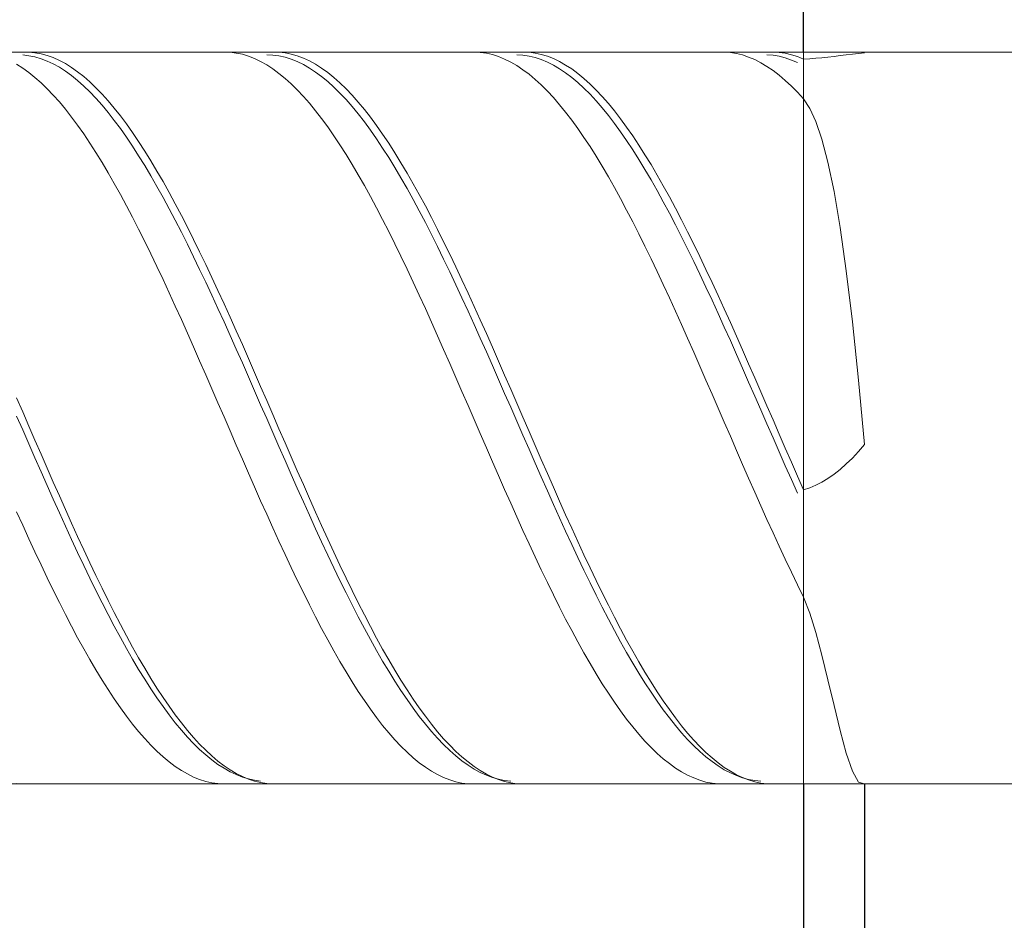
# Model space of a CAD drawing. Units: millimetres. Extents: x -125 to 134, y -103 to 103.
# Drawn here: x -58 to -42, y 4 to 19 of the extents above; entities that cross this region are included whole.
import ezdxf

# ---------------------------------------------------------------- set-up
doc = ezdxf.new("R2010")
doc.units = ezdxf.units.MM
doc.header["$MEASUREMENT"] = 0
doc.layers.get('0').update_dxf_attribs({"lineweight": 0})
doc.layers.add('Bemassung', color=7, linetype='Continuous', lineweight=0)
doc.layers.add('Geo', color=7, linetype='Continuous', lineweight=0)
doc.styles.get("Standard").update_dxf_attribs({"font": 'Arial'})
doc.dimstyles.new('BEM-ISBE', dxfattribs={"dimtxt": 2.5, "dimasz": 2.5, "dimexe": 1.25, "dimexo": 0.625, "dimtad": 1, "dimdec": 3, "dimzin": 0, "dimdsep": 46, "dimtxsty": 'Standard', "dimblk": 'VDDIM_DEFAULT', "dimcen": 0.09, "dimadec": 3, "dimazin": 0, "dimtol": 1, "dimtm": 1e-09, "dimtfac": 0.5, "dimtdec": 3, "dimtmove": 0, "dimatfit": 3, "dimfxl": 1, "dimtolj": 1, "dimtzin": 0, "dimarcsym": 0})

# ---------------------------------------------------------------- blocks, each defined once
blk = doc.blocks.new('VDDIM_DEFAULT')
at = {"linetype": 'Continuous'}
blk.add_hatch(color=0, dxfattribs=at).paths.add_polyline_path([(0, 0), (-1, -0.1665), (-1, 0.1665)], flags=0)
at = {"color": 0, "linetype": 'Continuous'}
blk.add_lwpolyline([(0, 0), (-1, -0.1665), (-1, 0.1665), (0, 0)], dxfattribs=at)
blk = doc.blocks.new('*D6')
at = {"layer": 'Bemassung', "color": 0, "lineweight": -2}
for p, q in [((8.161, 17.778), (8.161, 40.278)), ((-44.839, 18.278), (-44.839, 35.278)), ((-44.839, 33.278), (34.932, 33.278))]:
    blk.add_line(p, q, dxfattribs=at)
at = {"layer": 'Bemassung', "color": 0}
for p in [(-44.839, 18.278), (8.161, 17.778)]:
    blk.add_point(p, dxfattribs=at)
at = {"layer": 'Bemassung', "color": 0, "lineweight": -2, "xscale": 2.5, "yscale": 2.5, "zscale": 2.5, "rotation": 180}
blk.add_blockref('VDDIM_DEFAULT', (-44.839, 33.278), dxfattribs=at)
at = {"layer": 'Bemassung', "color": 0, "lineweight": -2, "xscale": 2.5, "yscale": 2.5, "zscale": 2.5}
blk.add_blockref('VDDIM_DEFAULT', (8.161, 33.278), dxfattribs=at)
at = {"layer": 'Bemassung', "color": 0, "insert": (-18.339, 33.945), "char_height": 2.5, "attachment_point": 8}
blk.add_mtext('53', dxfattribs=at)
blk = doc.blocks.new('*D8')
at = {"layer": 'Bemassung', "color": 0, "lineweight": -2}
for p, q in [((-69.839, -10.722), (-69.839, 40.278)), ((-44.839, 6.278), (-44.839, -5.722)), ((-43.02, -3.722), (-69.839, -3.722))]:
    blk.add_line(p, q, dxfattribs=at)
at = {"layer": 'Bemassung', "color": 0}
for p in [(-44.839, 6.278), (-69.839, -10.722)]:
    blk.add_point(p, dxfattribs=at)
at = {"layer": 'Bemassung', "color": 0, "lineweight": -2, "xscale": 2.5, "yscale": 2.5, "zscale": 2.5, "rotation": 180}
blk.add_blockref('VDDIM_DEFAULT', (-69.839, -3.722), dxfattribs=at)
at = {"layer": 'Bemassung', "color": 0, "lineweight": -2, "xscale": 2.5, "yscale": 2.5, "zscale": 2.5}
blk.add_blockref('VDDIM_DEFAULT', (-44.839, -3.722), dxfattribs=at)
at = {"layer": 'Bemassung', "color": 0, "insert": (-57.339, -3.055), "char_height": 2.5, "attachment_point": 8}
blk.add_mtext('25', dxfattribs=at)
blk = doc.blocks.new('*D9')
at = {"layer": 'Bemassung', "color": 0, "lineweight": -2}
for p, q in [((-69.839, -10.722), (-69.839, 40.278)), ((-43.839, 6.278), (-43.839, -10.722)), ((-42.077, -8.722), (-69.839, -8.722))]:
    blk.add_line(p, q, dxfattribs=at)
at = {"layer": 'Bemassung', "color": 0}
for p in [(-43.839, 6.278), (-69.839, -10.722)]:
    blk.add_point(p, dxfattribs=at)
at = {"layer": 'Bemassung', "color": 0, "lineweight": -2, "xscale": 2.5, "yscale": 2.5, "zscale": 2.5, "rotation": 180}
blk.add_blockref('VDDIM_DEFAULT', (-69.839, -8.722), dxfattribs=at)
at = {"layer": 'Bemassung', "color": 0, "lineweight": -2, "xscale": 2.5, "yscale": 2.5, "zscale": 2.5}
blk.add_blockref('VDDIM_DEFAULT', (-43.839, -8.722), dxfattribs=at)
at = {"layer": 'Bemassung', "color": 0, "insert": (-56.839, -8.055), "char_height": 2.5, "attachment_point": 8}
blk.add_mtext('26', dxfattribs=at)
blk = doc.blocks.new('*D10')
at = {"layer": 'Bemassung', "color": 0, "lineweight": -2}
for p, q in [((-69.839, -10.722), (-69.839, 40.278)), ((8.161, 17.778), (8.161, 40.278)), ((9.943, 38.278), (-69.839, 38.278))]:
    blk.add_line(p, q, dxfattribs=at)
at = {"layer": 'Bemassung', "color": 0}
for p in [(8.161, 17.778), (-69.839, -10.722)]:
    blk.add_point(p, dxfattribs=at)
at = {"layer": 'Bemassung', "color": 0, "lineweight": -2, "xscale": 2.5, "yscale": 2.5, "zscale": 2.5, "rotation": 180}
blk.add_blockref('VDDIM_DEFAULT', (-69.839, 38.278), dxfattribs=at)
at = {"layer": 'Bemassung', "color": 0, "lineweight": -2, "xscale": 2.5, "yscale": 2.5, "zscale": 2.5}
blk.add_blockref('VDDIM_DEFAULT', (8.161, 38.278), dxfattribs=at)
at = {"layer": 'Bemassung', "color": 0, "insert": (-30.839, 38.945), "char_height": 2.5, "attachment_point": 8}
blk.add_mtext('78', dxfattribs=at)

msp = doc.modelspace()

# ---------------------------------------------------------------- linework, layer by layer
at = {"layer": 'Geo'}
for p, q in [((-69.3387, 18.2784), (-44.8387, 18.2784)), ((-57.6387, 18.2776), (-57.5387, 18.277)), ((-57.5387, 18.277), (-57.4387, 18.2675)), ((-57.4387, 18.2675), (-57.3387, 18.2491)), ((-57.3387, 18.2491), (-57.2387, 18.2219)), ((-54.3387, 18.2784), (-54.2387, 18.2747)), ((-54.2387, 18.2747), (-54.1387, 18.262)), ((-54.1387, 18.262), (-54.0387, 18.2406)), ((-54.0387, 18.2406), (-53.9387, 18.2103)), ((-53.5387, 18.2782), (-53.4387, 18.2759)), ((-53.4387, 18.2759), (-53.3387, 18.2647)), ((-53.3387, 18.2647), (-53.2387, 18.2446)), ((-53.2387, 18.2446), (-53.1387, 18.2158)), ((-50.3387, 18.2749), (-50.2387, 18.2784)), ((-50.2387, 18.2784), (-50.1387, 18.273)), ((-50.1387, 18.273), (-50.0387, 18.2587)), ((-50.0387, 18.2587), (-49.9387, 18.2355)), ((-49.4387, 18.2784), (-49.3387, 18.2744)), ((-49.3387, 18.2744), (-49.2387, 18.2616)), ((-49.2387, 18.2616), (-49.1387, 18.2398)), ((-49.1387, 18.2398), (-49.0387, 18.2093)), ((-46.2387, 18.2762), (-46.1387, 18.278)), ((-46.1387, 18.278), (-46.0387, 18.2709)), ((-46.0387, 18.2709), (-45.9387, 18.2549)), ((-45.9387, 18.2549), (-45.8387, 18.2301)), ((-45.4387, 18.2751), (-45.3387, 18.2783)), ((-45.3387, 18.2783), (-45.2387, 18.2727)), ((-45.2387, 18.2727), (-45.1387, 18.2581)), ((-45.1387, 18.2581), (-45.0387, 18.2347)), ((-44.8387, 18.2784), (-19.9387, 18.2784)), ((-44.8387, 18.2784), (-44.8387, 6.2784)), ((-44.8387, 18.2784), (-44.8387, 6.2784)), ((-44.1387, 18.2309), (-44.0387, 18.2424)), ((-44.0387, 18.2424), (-43.9387, 18.2533)), ((-43.9387, 18.2784), (-43.8387, 18.2628)), ((-43.9387, 18.2533), (-43.8387, 18.2628)), ((-57.7387, 18.0782), (-57.6387, 18.0148)), ((-57.6387, 18.2304), (-57.5387, 18.2184)), ((-57.5387, 18.2184), (-57.4387, 18.1977)), ((-57.4387, 18.1977), (-57.3387, 18.1681)), ((-57.3387, 18.1681), (-57.2387, 18.1299)), ((-57.2387, 18.2219), (-57.1387, 18.1859)), ((-57.2387, 18.1299), (-57.1387, 18.0829)), ((-57.1387, 18.1859), (-57.0387, 18.1411)), ((-57.1387, 18.0829), (-57.0387, 18.0274)), ((-57.0387, 18.1411), (-56.9387, 18.0877)), ((-56.9387, 18.0877), (-56.8387, 18.0256)), ((-53.9387, 18.2103), (-53.8387, 18.1712)), ((-53.8387, 18.1712), (-53.7387, 18.1233)), ((-53.7387, 18.1233), (-53.6387, 18.0668)), ((-53.6387, 18.2337), (-53.5387, 18.2288)), ((-53.5387, 18.2288), (-53.4387, 18.2152)), ((-53.4387, 18.2152), (-53.3387, 18.1927)), ((-53.3387, 18.1927), (-53.2387, 18.1615)), ((-53.2387, 18.1615), (-53.1387, 18.1216)), ((-53.1387, 18.2158), (-53.0387, 18.1781)), ((-53.1387, 18.1216), (-53.0387, 18.0731)), ((-53.0387, 18.1781), (-52.9387, 18.1317)), ((-52.9387, 18.1317), (-52.8387, 18.0766)), ((-49.9387, 18.2355), (-49.8387, 18.2035)), ((-49.8387, 18.2035), (-49.7387, 18.1628)), ((-49.7387, 18.1628), (-49.6387, 18.1133)), ((-49.6387, 18.1133), (-49.5387, 18.0552)), ((-49.5387, 18.2334), (-49.4387, 18.2269)), ((-49.4387, 18.2269), (-49.3387, 18.2116)), ((-49.3387, 18.2116), (-49.2387, 18.1875)), ((-49.2387, 18.1875), (-49.1387, 18.1546)), ((-49.1387, 18.1546), (-49.0387, 18.1131)), ((-49.0387, 18.2093), (-48.9387, 18.17)), ((-49.0387, 18.1131), (-48.9387, 18.0629)), ((-48.9387, 18.17), (-48.8387, 18.1219)), ((-48.8387, 18.1219), (-48.7387, 18.0652)), ((-45.8387, 18.2301), (-45.7387, 18.1965)), ((-45.7387, 18.1965), (-45.6387, 18.154)), ((-45.6387, 18.154), (-45.5387, 18.1029)), ((-45.5387, 18.1029), (-45.4387, 18.0432)), ((-45.4387, 18.2329), (-45.3387, 18.2247)), ((-45.3387, 18.2247), (-45.2387, 18.2077)), ((-45.2387, 18.2077), (-45.1387, 18.1819)), ((-45.1387, 18.1819), (-45.0387, 18.1474)), ((-45.0387, 18.2347), (-44.9387, 18.2025)), ((-45.0387, 18.1474), (-44.9387, 18.1042)), ((-44.9387, 18.2025), (-44.8387, 18.1615)), ((-44.8387, 18.1615), (-44.7387, 18.168)), ((-44.7387, 18.168), (-44.6387, 18.1761)), ((-44.6387, 18.1761), (-44.5387, 18.1855)), ((-44.5387, 18.1855), (-44.4387, 18.1959)), ((-44.4387, 18.1959), (-44.3387, 18.2072)), ((-44.3387, 18.2072), (-44.2387, 18.219)), ((-44.2387, 18.219), (-44.1387, 18.2309)), ((-57.6387, 18.0148), (-57.5387, 17.9428)), ((-57.5387, 17.9428), (-57.4387, 17.8625)), ((-57.0387, 18.0274), (-56.9387, 17.9633)), ((-56.9387, 17.9633), (-56.8387, 17.8909)), ((-56.8387, 18.0256), (-56.7387, 17.9551)), ((-56.7387, 17.9551), (-56.6387, 17.8761)), ((-53.6387, 18.0668), (-53.5387, 18.0018)), ((-53.5387, 18.0018), (-53.4387, 17.9282)), ((-53.4387, 17.9282), (-53.3387, 17.8463)), ((-53.0387, 18.0731), (-52.9387, 18.0159)), ((-52.9387, 18.0159), (-52.8387, 17.9503)), ((-52.8387, 18.0766), (-52.7387, 18.0129)), ((-52.8387, 17.9503), (-52.7387, 17.8762)), ((-52.7387, 18.0129), (-52.6387, 17.9407)), ((-52.6387, 17.9407), (-52.5387, 17.8602)), ((-49.5387, 18.0552), (-49.4387, 17.9885)), ((-49.4387, 17.9885), (-49.3387, 17.9134)), ((-48.9387, 18.0629), (-48.8387, 18.0041)), ((-48.8387, 18.0041), (-48.7387, 17.9369)), ((-48.7387, 18.0652), (-48.6387, 17.9999)), ((-48.7387, 17.9369), (-48.6387, 17.8612)), ((-48.6387, 17.9999), (-48.5387, 17.9261)), ((-48.5387, 17.9261), (-48.4387, 17.844)), ((-45.4387, 18.0432), (-45.3387, 17.9749)), ((-45.3387, 17.9749), (-45.2387, 17.8982)), ((-57.4387, 17.8625), (-57.3387, 17.7739)), ((-57.3387, 17.7739), (-57.2387, 17.6772)), ((-56.8387, 17.8909), (-56.7387, 17.8101)), ((-56.7387, 17.8101), (-56.6387, 17.7211)), ((-56.6387, 17.8761), (-56.5387, 17.7888)), ((-56.5387, 17.7888), (-56.4387, 17.6934)), ((-53.3387, 17.8463), (-53.2387, 17.7562)), ((-53.2387, 17.7562), (-53.1387, 17.6579)), ((-52.7387, 17.8762), (-52.6387, 17.7939)), ((-52.6387, 17.7939), (-52.5387, 17.7033)), ((-52.5387, 17.8602), (-52.4387, 17.7713)), ((-52.4387, 17.7713), (-52.3387, 17.6744)), ((-49.3387, 17.9134), (-49.2387, 17.8299)), ((-49.2387, 17.8299), (-49.1387, 17.7382)), ((-48.6387, 17.8612), (-48.5387, 17.7773)), ((-48.5387, 17.7773), (-48.4387, 17.6853)), ((-48.4387, 17.844), (-48.3387, 17.7536)), ((-45.2387, 17.8982), (-45.1387, 17.8131)), ((-45.1387, 17.8131), (-45.0387, 17.7199)), ((-57.2387, 17.6772), (-57.1387, 17.5724)), ((-56.6387, 17.7211), (-56.5387, 17.6241)), ((-56.5387, 17.6241), (-56.4387, 17.5191)), ((-56.4387, 17.6934), (-56.3387, 17.5899)), ((-53.1387, 17.6579), (-53.0387, 17.5517)), ((-52.5387, 17.7033), (-52.4387, 17.6048)), ((-52.4387, 17.6048), (-52.3387, 17.4983)), ((-52.3387, 17.6744), (-52.2387, 17.5694)), ((-49.1387, 17.7382), (-49.0387, 17.6384)), ((-49.0387, 17.6384), (-48.9387, 17.5307)), ((-48.4387, 17.6853), (-48.3387, 17.5852)), ((-48.3387, 17.7536), (-48.2387, 17.6551)), ((-48.2387, 17.6551), (-48.1387, 17.5487)), ((-45.0387, 17.7199), (-44.9387, 17.6186)), ((-44.9387, 17.6186), (-44.8387, 17.5094)), ((-57.1387, 17.5724), (-57.0387, 17.4598)), ((-57.0387, 17.4598), (-56.9387, 17.3396)), ((-56.4387, 17.5191), (-56.3387, 17.4064)), ((-56.3387, 17.5899), (-56.2387, 17.4786)), ((-56.2387, 17.4786), (-56.1387, 17.3596)), ((-53.0387, 17.5517), (-52.9387, 17.4376)), ((-52.9387, 17.4376), (-52.8387, 17.3159)), ((-52.3387, 17.4983), (-52.2387, 17.3842)), ((-52.2387, 17.5694), (-52.1387, 17.4566)), ((-52.1387, 17.4566), (-52.0387, 17.3362)), ((-48.9387, 17.5307), (-48.8387, 17.4151)), ((-48.3387, 17.5852), (-48.2387, 17.4773)), ((-48.2387, 17.4773), (-48.1387, 17.3617)), ((-48.1387, 17.5487), (-48.0387, 17.4344)), ((-48.0387, 17.4344), (-47.9387, 17.3125)), ((-44.8387, 17.5094), (-44.7387, 17.3544)), ((-56.9387, 17.3396), (-56.8387, 17.2118)), ((-56.3387, 17.4064), (-56.2387, 17.2861)), ((-56.2387, 17.2861), (-56.1387, 17.1583)), ((-56.1387, 17.3596), (-56.0387, 17.233)), ((-52.8387, 17.3159), (-52.7387, 17.1868)), ((-52.2387, 17.3842), (-52.1387, 17.2624)), ((-52.0387, 17.3362), (-51.9387, 17.2082)), ((-48.8387, 17.4151), (-48.7387, 17.292)), ((-48.7387, 17.292), (-48.6387, 17.1615)), ((-48.1387, 17.3617), (-48.0387, 17.2385)), ((-47.9387, 17.3125), (-47.8387, 17.1831)), ((-44.7387, 17.3544), (-44.6387, 17.138)), ((-56.8387, 17.2118), (-56.7387, 17.0768)), ((-56.1387, 17.1583), (-56.0387, 17.0234)), ((-56.0387, 17.233), (-55.9387, 17.0991)), ((-52.7387, 17.1868), (-52.6387, 17.0504)), ((-52.1387, 17.2624), (-52.0387, 17.1333)), ((-52.0387, 17.1333), (-51.9387, 16.997)), ((-51.9387, 17.2082), (-51.8387, 17.073)), ((-48.6387, 17.1615), (-48.5387, 17.0237)), ((-48.0387, 17.2385), (-47.9387, 17.108)), ((-47.8387, 17.1831), (-47.7387, 17.0465)), ((-44.6387, 17.138), (-44.5387, 16.8477)), ((-56.7387, 17.0768), (-56.6387, 16.9346)), ((-56.0387, 17.0234), (-55.9387, 16.8814)), ((-55.9387, 17.0991), (-55.8387, 16.9581)), ((-55.8387, 16.9581), (-55.7387, 16.8101)), ((-52.6387, 17.0504), (-52.5387, 16.9069)), ((-51.9387, 16.997), (-51.8387, 16.8537)), ((-51.8387, 17.073), (-51.7387, 16.9306)), ((-48.5387, 17.0237), (-48.4387, 16.8789)), ((-47.9387, 17.108), (-47.8387, 16.9704)), ((-47.8387, 16.9704), (-47.7387, 16.8258)), ((-47.7387, 17.0465), (-47.6387, 16.9028)), ((-56.6387, 16.9346), (-56.5387, 16.7855)), ((-55.9387, 16.8814), (-55.8387, 16.7326)), ((-55.7387, 16.8101), (-55.6387, 16.6555)), ((-52.5387, 16.9069), (-52.4387, 16.7565)), ((-51.8387, 16.8537), (-51.7387, 16.7036)), ((-51.7387, 16.9306), (-51.6387, 16.7813)), ((-48.4387, 16.8789), (-48.3387, 16.7273)), ((-47.7387, 16.8258), (-47.6387, 16.6744)), ((-47.6387, 16.9028), (-47.5387, 16.7523)), ((-44.5387, 16.8477), (-44.4387, 16.4702)), ((-56.5387, 16.7855), (-56.4387, 16.6298)), ((-56.4387, 16.6298), (-56.3387, 16.4676)), ((-55.8387, 16.7326), (-55.7387, 16.5772)), ((-55.6387, 16.6555), (-55.5387, 16.4943)), ((-52.4387, 16.7565), (-52.3387, 16.5995)), ((-51.7387, 16.7036), (-51.6387, 16.547)), ((-51.6387, 16.7813), (-51.5387, 16.6254)), ((-51.5387, 16.6254), (-51.4387, 16.4631)), ((-48.3387, 16.7273), (-48.2387, 16.5691)), ((-47.6387, 16.6744), (-47.5387, 16.5166)), ((-47.5387, 16.7523), (-47.4387, 16.5951)), ((-56.3387, 16.4676), (-56.2387, 16.2992)), ((-55.7387, 16.5772), (-55.6387, 16.4154)), ((-55.5387, 16.4943), (-55.4387, 16.3269)), ((-52.3387, 16.5995), (-52.2387, 16.4362)), ((-51.6387, 16.547), (-51.5387, 16.384)), ((-48.2387, 16.5691), (-48.1387, 16.4045)), ((-47.5387, 16.5166), (-47.4387, 16.3525)), ((-47.4387, 16.5951), (-47.3387, 16.4316)), ((-44.4387, 16.4702), (-44.3387, 15.9918)), ((-55.6387, 16.4154), (-55.5387, 16.2475)), ((-55.4387, 16.3269), (-55.3387, 16.1535)), ((-52.2387, 16.4362), (-52.1387, 16.2666)), ((-51.5387, 16.384), (-51.4387, 16.215)), ((-51.4387, 16.4631), (-51.3387, 16.2945)), ((-48.1387, 16.4045), (-48.0387, 16.2338)), ((-47.4387, 16.3525), (-47.3387, 16.1823)), ((-47.3387, 16.4316), (-47.2387, 16.2619)), ((-56.2387, 16.2992), (-56.1387, 16.1249)), ((-55.5387, 16.2475), (-55.4387, 16.0737)), ((-55.3387, 16.1535), (-55.2387, 15.9744)), ((-52.1387, 16.2666), (-52.0387, 16.0912)), ((-51.4387, 16.215), (-51.3387, 16.0401)), ((-51.3387, 16.2945), (-51.2387, 16.12)), ((-48.0387, 16.2338), (-47.9387, 16.0573)), ((-47.3387, 16.1823), (-47.2387, 16.0064)), ((-47.2387, 16.2619), (-47.1387, 16.0863)), ((-56.1387, 16.1249), (-56.0387, 15.9448)), ((-55.4387, 16.0737), (-55.3387, 15.8943)), ((-52.0387, 16.0912), (-51.9387, 15.9101)), ((-51.3387, 16.0401), (-51.2387, 15.8597)), ((-51.2387, 16.12), (-51.1387, 15.9398)), ((-47.9387, 16.0573), (-47.8387, 15.8751)), ((-47.2387, 16.0064), (-47.1387, 15.8249)), ((-47.1387, 16.0863), (-47.0387, 15.905)), ((-44.3387, 15.9918), (-44.2387, 15.4006)), ((-56.0387, 15.9448), (-55.9387, 15.7593)), ((-55.3387, 15.8943), (-55.2387, 15.7095)), ((-55.2387, 15.9744), (-55.1387, 15.7897)), ((-51.9387, 15.9101), (-51.8387, 15.7236)), ((-51.2387, 15.8597), (-51.1387, 15.6739)), ((-51.1387, 15.9398), (-51.0387, 15.7542)), ((-47.8387, 15.8751), (-47.7387, 15.6877)), ((-47.1387, 15.8249), (-47.0387, 15.6382)), ((-47.0387, 15.905), (-46.9387, 15.7184)), ((-55.9387, 15.7593), (-55.8387, 15.5687)), ((-55.2387, 15.7095), (-55.1387, 15.5197)), ((-55.1387, 15.7897), (-55.0387, 15.5999)), ((-51.8387, 15.7236), (-51.7387, 15.532)), ((-51.1387, 15.6739), (-51.0387, 15.4832)), ((-51.0387, 15.7542), (-50.9387, 15.5634)), ((-47.7387, 15.6877), (-47.6387, 15.4951)), ((-46.9387, 15.7184), (-46.8387, 15.5267)), ((-55.8387, 15.5687), (-55.7387, 15.3732)), ((-55.1387, 15.5197), (-55.0387, 15.3251)), ((-55.0387, 15.5999), (-54.9387, 15.4052)), ((-51.7387, 15.532), (-51.6387, 15.3356)), ((-50.9387, 15.5634), (-50.8387, 15.3678)), ((-47.6387, 15.4951), (-47.5387, 15.2979)), ((-47.0387, 15.6382), (-46.9387, 15.4465)), ((-46.8387, 15.5267), (-46.7387, 15.3302)), ((-55.7387, 15.3732), (-55.6387, 15.1731)), ((-54.9387, 15.4052), (-54.8387, 15.2058)), ((-51.6387, 15.3356), (-51.5387, 15.1347)), ((-51.0387, 15.4832), (-50.9387, 15.2876)), ((-50.8387, 15.3678), (-50.7387, 15.1675)), ((-46.9387, 15.4465), (-46.8387, 15.2501)), ((-44.2387, 15.4006), (-44.1387, 14.6883)), ((-55.6387, 15.1731), (-55.5387, 14.9687)), ((-55.0387, 15.3251), (-54.9387, 15.1259)), ((-54.8387, 15.2058), (-54.7387, 15.0021)), ((-50.9387, 15.2876), (-50.8387, 15.0877)), ((-47.5387, 15.2979), (-47.4387, 15.0961)), ((-46.8387, 15.2501), (-46.7387, 15.0493)), ((-46.7387, 15.3302), (-46.6387, 15.1291)), ((-54.9387, 15.1259), (-54.8387, 14.9225)), ((-51.5387, 15.1347), (-51.4387, 14.9295)), ((-50.8387, 15.0877), (-50.7387, 14.8835)), ((-50.7387, 15.1675), (-50.6387, 14.963)), ((-47.4387, 15.0961), (-47.3387, 14.8902)), ((-46.7387, 15.0493), (-46.6387, 14.8444)), ((-46.6387, 15.1291), (-46.5387, 14.9238)), ((-55.5387, 14.9687), (-55.4387, 14.7603)), ((-54.8387, 14.9225), (-54.7387, 14.7152)), ((-54.7387, 15.0021), (-54.6387, 14.7944)), ((-51.4387, 14.9295), (-51.3387, 14.7204)), ((-50.7387, 14.8835), (-50.6387, 14.6755)), ((-50.6387, 14.963), (-50.5387, 14.7546)), ((-47.3387, 14.8902), (-47.2387, 14.6804)), ((-46.5387, 14.9238), (-46.4387, 14.7146)), ((-55.4387, 14.7603), (-55.3387, 14.5483)), ((-54.7387, 14.7152), (-54.6387, 14.5043)), ((-54.6387, 14.7944), (-54.5387, 14.5829)), ((-51.3387, 14.7204), (-51.2387, 14.5077)), ((-50.5387, 14.7546), (-50.4387, 14.5424)), ((-46.6387, 14.8444), (-46.5387, 14.6357)), ((-46.4387, 14.7146), (-46.3387, 14.5018)), ((-44.1387, 14.6883), (-44.0387, 13.8524)), ((-55.3387, 14.5483), (-55.2387, 14.3329)), ((-54.5387, 14.5829), (-54.4387, 14.368)), ((-50.6387, 14.6755), (-50.5387, 14.464)), ((-50.4387, 14.5424), (-50.3387, 14.3269)), ((-47.2387, 14.6804), (-47.1387, 14.467)), ((-46.5387, 14.6357), (-46.4387, 14.4235)), ((-54.6387, 14.5043), (-54.5387, 14.2901)), ((-54.4387, 14.368), (-54.3387, 14.1501)), ((-51.2387, 14.5077), (-51.1387, 14.2917)), ((-50.5387, 14.464), (-50.4387, 14.2492)), ((-47.1387, 14.467), (-47.0387, 14.2504)), ((-46.4387, 14.4235), (-46.3387, 14.2081)), ((-46.3387, 14.5018), (-46.2387, 14.2858)), ((-55.2387, 14.3329), (-55.1387, 14.1144)), ((-54.5387, 14.2901), (-54.4387, 14.0729)), ((-51.1387, 14.2917), (-51.0387, 14.0727)), ((-50.4387, 14.2492), (-50.3387, 14.0315)), ((-50.3387, 14.3269), (-50.2387, 14.1084)), ((-47.0387, 14.2504), (-46.9387, 14.0309)), ((-46.3387, 14.2081), (-46.2387, 13.9899)), ((-46.2387, 14.2858), (-46.1387, 14.0667)), ((-55.1387, 14.1144), (-55.0387, 13.8933)), ((-54.4387, 14.0729), (-54.3387, 13.8531)), ((-54.3387, 14.1501), (-54.2387, 13.9293)), ((-51.0387, 14.0727), (-50.9387, 13.8511)), ((-50.2387, 14.1084), (-50.1387, 13.8872)), ((-46.1387, 14.0667), (-46.0387, 13.845)), ((-55.0387, 13.8933), (-54.9387, 13.6697)), ((-54.2387, 13.9293), (-54.1387, 13.7061)), ((-50.3387, 14.0315), (-50.2387, 13.8112)), ((-50.1387, 13.8872), (-50.0387, 13.6636)), ((-46.9387, 14.0309), (-46.8387, 13.8088)), ((-46.2387, 13.9899), (-46.1387, 13.7691)), ((-54.3387, 13.8531), (-54.2387, 13.6309)), ((-50.9387, 13.8511), (-50.8387, 13.6271)), ((-50.2387, 13.8112), (-50.1387, 13.5886)), ((-46.8387, 13.8088), (-46.7387, 13.5844)), ((-46.1387, 13.7691), (-46.0387, 13.5462)), ((-46.0387, 13.845), (-45.9387, 13.6209)), ((-44.0387, 13.8524), (-43.9387, 12.8992)), ((-54.9387, 13.6697), (-54.8387, 13.4441)), ((-54.2387, 13.6309), (-54.1387, 13.4068)), ((-54.1387, 13.7061), (-54.0387, 13.4808)), ((-50.8387, 13.6271), (-50.7387, 13.4011)), ((-50.1387, 13.5886), (-50.0387, 13.3641)), ((-50.0387, 13.6636), (-49.9387, 13.4379)), ((-46.7387, 13.5844), (-46.6387, 13.3581)), ((-45.9387, 13.6209), (-45.8387, 13.3949)), ((-54.8387, 13.4441), (-54.7387, 13.2168)), ((-54.1387, 13.4068), (-54.0387, 13.1809)), ((-54.0387, 13.4808), (-53.9387, 13.2537)), ((-50.7387, 13.4011), (-50.6387, 13.1735)), ((-49.9387, 13.4379), (-49.8387, 13.2105)), ((-46.0387, 13.5462), (-45.9387, 13.3213)), ((-53.9387, 13.2537), (-53.8387, 13.0252)), ((-50.0387, 13.3641), (-49.9387, 13.1379)), ((-46.6387, 13.3581), (-46.5387, 13.1302)), ((-45.9387, 13.3213), (-45.8387, 13.0949)), ((-45.8387, 13.3949), (-45.7387, 13.1672)), ((-54.7387, 13.2168), (-54.6387, 12.988)), ((-54.0387, 13.1809), (-53.9387, 12.9537)), ((-50.6387, 13.1735), (-50.5387, 12.9445)), ((-49.9387, 13.1379), (-49.8387, 12.9106)), ((-49.8387, 13.2105), (-49.7387, 12.9817)), ((-46.5387, 13.1302), (-46.4387, 12.901)), ((-45.8387, 13.0949), (-45.7387, 12.8673)), ((-45.7387, 13.1672), (-45.6387, 12.9382)), ((-54.6387, 12.988), (-54.5387, 12.7582)), ((-53.9387, 12.9537), (-53.8387, 12.7255)), ((-53.8387, 13.0252), (-53.7387, 12.7955)), ((-50.5387, 12.9445), (-50.4387, 12.7146)), ((-49.7387, 12.9817), (-49.6387, 12.7519)), ((-45.6387, 12.9382), (-45.5387, 12.7083)), ((-54.5387, 12.7582), (-54.4387, 12.5277)), ((-53.7387, 12.7955), (-53.6387, 12.5651)), ((-49.8387, 12.9106), (-49.7387, 12.6822)), ((-49.6387, 12.7519), (-49.5387, 12.5214)), ((-46.4387, 12.901), (-46.3387, 12.6709)), ((-45.7387, 12.8673), (-45.6387, 12.6389)), ((-43.9387, 12.8992), (-43.8387, 11.8464)), ((-57.7387, 12.6088), (-57.6387, 12.3781)), ((-53.8387, 12.7255), (-53.7387, 12.4967)), ((-50.4387, 12.7146), (-50.3387, 12.484)), ((-49.7387, 12.6822), (-49.6387, 12.4533)), ((-46.3387, 12.6709), (-46.2387, 12.4402)), ((-45.6387, 12.6389), (-45.5387, 12.4099)), ((-45.5387, 12.7083), (-45.4387, 12.4777)), ((-54.4387, 12.5277), (-54.3387, 12.2969)), ((-53.7387, 12.4967), (-53.6387, 12.2675)), ((-53.6387, 12.5651), (-53.5387, 12.3343)), ((-50.3387, 12.484), (-50.2387, 12.2531)), ((-49.6387, 12.4533), (-49.5387, 12.2241)), ((-49.5387, 12.5214), (-49.4387, 12.2905)), ((-46.2387, 12.4402), (-46.1387, 12.2093)), ((-45.4387, 12.4777), (-45.3387, 12.2468)), ((-57.7387, 12.311), (-57.6387, 12.0818)), ((-57.6387, 12.3781), (-57.5387, 12.1471)), ((-54.3387, 12.2969), (-54.2387, 12.066)), ((-53.6387, 12.2675), (-53.5387, 12.0384)), ((-53.5387, 12.3343), (-53.4387, 12.1034)), ((-49.4387, 12.2905), (-49.3387, 12.0596)), ((-45.5387, 12.4099), (-45.4387, 12.1807)), ((-57.5387, 12.1471), (-57.4387, 11.9164)), ((-50.2387, 12.2531), (-50.1387, 12.0222)), ((-49.5387, 12.2241), (-49.4387, 11.995)), ((-46.1387, 12.2093), (-46.0387, 11.9785)), ((-45.4387, 12.1807), (-45.3387, 11.9516)), ((-45.3387, 12.2468), (-45.2387, 12.0159)), ((-57.6387, 12.0818), (-57.5387, 11.8529)), ((-54.2387, 12.066), (-54.1387, 11.8354)), ((-53.5387, 12.0384), (-53.4387, 11.8096)), ((-53.4387, 12.1034), (-53.3387, 11.8727)), ((-50.1387, 12.0222), (-50.0387, 11.7918)), ((-49.4387, 11.995), (-49.3387, 11.7663)), ((-49.3387, 12.0596), (-49.2387, 11.8291)), ((-46.0387, 11.9785), (-45.9387, 11.7481)), ((-45.3387, 11.9516), (-45.2387, 11.723)), ((-45.2387, 12.0159), (-45.1387, 11.7854)), ((-57.5387, 11.8529), (-57.4387, 11.6246)), ((-57.4387, 11.9164), (-57.3387, 11.6862)), ((-54.1387, 11.8354), (-54.0387, 11.6055)), ((-53.4387, 11.8096), (-53.3387, 11.5815)), ((-53.3387, 11.8727), (-53.2387, 11.6427)), ((-50.0387, 11.7918), (-49.9387, 11.562)), ((-49.2387, 11.8291), (-49.1387, 11.5992)), ((-45.1387, 11.7854), (-45.0387, 11.5557)), ((-43.9387, 11.7297), (-43.8387, 11.8464)), ((-57.4387, 11.6246), (-57.3387, 11.3974)), ((-57.3387, 11.6862), (-57.2387, 11.4569)), ((-53.2387, 11.6427), (-53.1387, 11.4136)), ((-49.3387, 11.7663), (-49.2387, 11.5384)), ((-45.9387, 11.7481), (-45.8387, 11.5186)), ((-45.2387, 11.723), (-45.1387, 11.4953)), ((-44.1387, 11.5245), (-44.0387, 11.6224)), ((-44.0387, 11.6224), (-43.9387, 11.7297)), ((-54.0387, 11.6055), (-53.9387, 11.3765)), ((-53.3387, 11.5815), (-53.2387, 11.3544)), ((-49.9387, 11.562), (-49.8387, 11.3333)), ((-49.2387, 11.5384), (-49.1387, 11.3115)), ((-49.1387, 11.5992), (-49.0387, 11.3703)), ((-45.8387, 11.5186), (-45.7387, 11.2901)), ((-45.1387, 11.4953), (-45.0387, 11.2687)), ((-45.0387, 11.5557), (-44.9387, 11.327)), ((-44.2387, 11.4359), (-44.1387, 11.5245)), ((-57.3387, 11.3974), (-57.2387, 11.1714)), ((-57.2387, 11.4569), (-57.1387, 11.2288)), ((-53.9387, 11.3765), (-53.8387, 11.1489)), ((-53.2387, 11.3544), (-53.1387, 11.1287)), ((-53.1387, 11.4136), (-53.0387, 11.1857)), ((-49.8387, 11.3333), (-49.7387, 11.106)), ((-49.1387, 11.3115), (-49.0387, 11.0861)), ((-49.0387, 11.3703), (-48.9387, 11.1427)), ((-44.9387, 11.327), (-44.8387, 11.0998)), ((-44.4387, 11.2869), (-44.3387, 11.3568)), ((-44.3387, 11.3568), (-44.2387, 11.4359)), ((-57.2387, 11.1714), (-57.1387, 10.947)), ((-57.1387, 11.2288), (-57.0387, 11.0022)), ((-53.8387, 11.1489), (-53.7387, 10.923)), ((-53.0387, 11.1857), (-52.9387, 10.9595)), ((-48.9387, 11.1427), (-48.8387, 10.9169)), ((-45.7387, 11.2901), (-45.6387, 11.0631)), ((-45.0387, 11.2687), (-44.9387, 11.0436)), ((-44.7387, 11.1328), (-44.6387, 11.175)), ((-44.6387, 11.175), (-44.5387, 11.2263)), ((-44.5387, 11.2263), (-44.4387, 11.2869)), ((-57.0387, 11.0022), (-56.9387, 10.7776)), ((-53.1387, 11.1287), (-53.0387, 10.9047)), ((-49.7387, 11.106), (-49.6387, 10.8804)), ((-49.0387, 11.0861), (-48.9387, 10.8625)), ((-45.6387, 11.0631), (-45.5387, 10.8379)), ((-44.8387, 11.0998), (-44.7387, 11.1328)), ((-57.1387, 10.947), (-57.0387, 10.7246)), ((-53.7387, 10.923), (-53.6387, 10.6991)), ((-53.0387, 10.9047), (-52.9387, 10.6828)), ((-52.9387, 10.9595), (-52.8387, 10.7353)), ((-49.6387, 10.8804), (-49.5387, 10.6569)), ((-48.9387, 10.8625), (-48.8387, 10.6409)), ((-48.8387, 10.9169), (-48.7387, 10.693)), ((-45.5387, 10.8379), (-45.4387, 10.6148)), ((-57.7387, 10.7414), (-57.6387, 10.5193)), ((-57.0387, 10.7246), (-56.9387, 10.5046)), ((-56.9387, 10.7776), (-56.8387, 10.5552)), ((-53.6387, 10.6991), (-53.5387, 10.4775)), ((-52.9387, 10.6828), (-52.8387, 10.4632)), ((-52.8387, 10.7353), (-52.7387, 10.5133)), ((-49.5387, 10.6569), (-49.4387, 10.4358)), ((-48.7387, 10.693), (-48.6387, 10.4715)), ((-57.6387, 10.5193), (-57.5387, 10.2999)), ((-56.9387, 10.5046), (-56.8387, 10.2871)), ((-56.8387, 10.5552), (-56.7387, 10.3353)), ((-52.7387, 10.5133), (-52.6387, 10.2939)), ((-48.8387, 10.6409), (-48.7387, 10.4218)), ((-45.4387, 10.6148), (-45.3387, 10.3942)), ((-56.7387, 10.3353), (-56.6387, 10.1183)), ((-53.5387, 10.4775), (-53.4387, 10.2586)), ((-52.8387, 10.4632), (-52.7387, 10.2462)), ((-49.4387, 10.4358), (-49.3387, 10.2175)), ((-48.7387, 10.4218), (-48.6387, 10.2055)), ((-48.6387, 10.4715), (-48.5387, 10.2527)), ((-45.3387, 10.3942), (-45.2387, 10.1764)), ((-57.5387, 10.2999), (-57.4387, 10.0834)), ((-56.8387, 10.2871), (-56.7387, 10.0726)), ((-53.4387, 10.2586), (-53.3387, 10.0427)), ((-52.7387, 10.2462), (-52.6387, 10.0323)), ((-52.6387, 10.2939), (-52.5387, 10.0775)), ((-49.3387, 10.2175), (-49.2387, 10.0022)), ((-48.6387, 10.2055), (-48.5387, 9.9922)), ((-48.5387, 10.2527), (-48.4387, 10.0368)), ((-45.2387, 10.1764), (-45.1387, 9.9617)), ((-57.4387, 10.0834), (-57.3387, 9.8701)), ((-56.7387, 10.0726), (-56.6387, 9.8614)), ((-56.6387, 10.1183), (-56.5387, 9.9045)), ((-53.3387, 10.0427), (-53.2387, 9.8301)), ((-52.6387, 10.0323), (-52.5387, 9.8218)), ((-52.5387, 10.0775), (-52.4387, 9.8643)), ((-48.4387, 10.0368), (-48.3387, 9.8243)), ((-57.3387, 9.8701), (-57.2387, 9.6605)), ((-56.6387, 9.8614), (-56.5387, 9.6538)), ((-56.5387, 9.9045), (-56.4387, 9.6942)), ((-52.4387, 9.8643), (-52.3387, 9.6548)), ((-49.2387, 10.0022), (-49.1387, 9.7902)), ((-48.5387, 9.9922), (-48.4387, 9.7823)), ((-45.1387, 9.9617), (-45.0387, 9.7505)), ((-56.4387, 9.6942), (-56.3387, 9.4877)), ((-53.2387, 9.8301), (-53.1387, 9.6211)), ((-52.5387, 9.8218), (-52.4387, 9.6148)), ((-49.1387, 9.7902), (-49.0387, 9.582)), ((-48.4387, 9.7823), (-48.3387, 9.5761)), ((-48.3387, 9.8243), (-48.2387, 9.6155)), ((-45.0387, 9.7505), (-44.9387, 9.543)), ((-57.2387, 9.6605), (-57.1387, 9.4547)), ((-56.5387, 9.6538), (-56.4387, 9.45)), ((-53.1387, 9.6211), (-53.0387, 9.4161)), ((-52.4387, 9.6148), (-52.3387, 9.4118)), ((-52.3387, 9.6548), (-52.2387, 9.4491)), ((-49.0387, 9.582), (-48.9387, 9.3777)), ((-48.3387, 9.5761), (-48.2387, 9.3738)), ((-48.2387, 9.6155), (-48.1387, 9.4105)), ((-44.9387, 9.543), (-44.8387, 9.3395)), ((-57.1387, 9.4547), (-57.0387, 9.253)), ((-56.4387, 9.45), (-56.3387, 9.2504)), ((-56.3387, 9.4877), (-56.2387, 9.2854)), ((-53.0387, 9.4161), (-52.9387, 9.2153)), ((-52.3387, 9.4118), (-52.2387, 9.2131)), ((-52.2387, 9.4491), (-52.1387, 9.2476)), ((-48.9387, 9.3777), (-48.8387, 9.1778)), ((-48.2387, 9.3738), (-48.1387, 9.1759)), ((-48.1387, 9.4105), (-48.0387, 9.2099)), ((-57.0387, 9.253), (-56.9387, 9.0559)), ((-56.3387, 9.2504), (-56.2387, 9.0553)), ((-56.2387, 9.2854), (-56.1387, 9.0875)), ((-52.9387, 9.2153), (-52.8387, 9.0191)), ((-52.2387, 9.2131), (-52.1387, 9.0189)), ((-52.1387, 9.2476), (-52.0387, 9.0505)), ((-48.0387, 9.2099), (-47.9387, 9.0137)), ((-44.8387, 9.3395), (-44.7387, 9.0792)), ((-56.9387, 9.0559), (-56.8387, 8.8635)), ((-56.2387, 9.0553), (-56.1387, 8.865)), ((-56.1387, 9.0875), (-56.0387, 8.8944)), ((-52.0387, 9.0505), (-51.9387, 8.8583)), ((-48.8387, 9.1778), (-48.7387, 8.9824)), ((-48.1387, 9.1759), (-48.0387, 8.9826)), ((-44.7387, 9.0792), (-44.6387, 8.7592)), ((-56.0387, 8.8944), (-55.9387, 8.7062)), ((-52.8387, 9.0191), (-52.7387, 8.8276)), ((-52.1387, 9.0189), (-52.0387, 8.8295)), ((-48.7387, 8.9824), (-48.6387, 8.7919)), ((-48.0387, 8.9826), (-47.9387, 8.7942)), ((-47.9387, 9.0137), (-47.8387, 8.8224)), ((-56.8387, 8.8635), (-56.7387, 8.6762)), ((-56.1387, 8.865), (-56.0387, 8.6798)), ((-52.7387, 8.8276), (-52.6387, 8.6413)), ((-52.0387, 8.8295), (-51.9387, 8.6453)), ((-51.9387, 8.8583), (-51.8387, 8.6711)), ((-48.6387, 8.7919), (-48.5387, 8.6066)), ((-47.9387, 8.7942), (-47.8387, 8.6109)), ((-47.8387, 8.8224), (-47.7387, 8.6363)), ((-44.6387, 8.7592), (-44.5387, 8.3898)), ((-56.7387, 8.6762), (-56.6387, 8.4942)), ((-56.0387, 8.6798), (-55.9387, 8.4999)), ((-55.9387, 8.7062), (-55.8387, 8.5234)), ((-52.6387, 8.6413), (-52.5387, 8.4604)), ((-51.9387, 8.6453), (-51.8387, 8.4664)), ((-51.8387, 8.6711), (-51.7387, 8.4893)), ((-48.5387, 8.6066), (-48.4387, 8.4267)), ((-47.8387, 8.6109), (-47.7387, 8.4331)), ((-47.7387, 8.6363), (-47.6387, 8.4555)), ((-56.6387, 8.4942), (-56.5387, 8.3179)), ((-55.9387, 8.4999), (-55.8387, 8.3255)), ((-55.8387, 8.5234), (-55.7387, 8.3461)), ((-52.5387, 8.4604), (-52.4387, 8.2851)), ((-51.8387, 8.4664), (-51.7387, 8.2931)), ((-51.7387, 8.4893), (-51.6387, 8.3131)), ((-48.4387, 8.4267), (-48.3387, 8.2525)), ((-47.7387, 8.4331), (-47.6387, 8.261)), ((-47.6387, 8.4555), (-47.5387, 8.2804)), ((-56.5387, 8.3179), (-56.4387, 8.1474)), ((-55.8387, 8.3255), (-55.7387, 8.1571)), ((-55.7387, 8.3461), (-55.6387, 8.1746)), ((-52.4387, 8.2851), (-52.3387, 8.1157)), ((-51.7387, 8.2931), (-51.6387, 8.1258)), ((-51.6387, 8.3131), (-51.5387, 8.1428)), ((-48.3387, 8.2525), (-48.2387, 8.0843)), ((-47.6387, 8.261), (-47.5387, 8.0948)), ((-47.5387, 8.2804), (-47.4387, 8.1112)), ((-44.5387, 8.3898), (-44.4387, 7.9855)), ((-56.4387, 8.1474), (-56.3387, 7.983)), ((-55.7387, 8.1571), (-55.6387, 7.9947)), ((-55.6387, 8.1746), (-55.5387, 8.0092)), ((-52.3387, 8.1157), (-52.2387, 7.9525)), ((-51.6387, 8.1258), (-51.5387, 7.9646)), ((-51.5387, 8.1428), (-51.4387, 7.9786)), ((-48.2387, 8.0843), (-48.1387, 7.9223)), ((-47.5387, 8.0948), (-47.4387, 7.9348)), ((-47.4387, 8.1112), (-47.3387, 7.9482)), ((-56.3387, 7.983), (-56.2387, 7.825)), ((-55.6387, 7.9947), (-55.5387, 7.8387)), ((-55.5387, 8.0092), (-55.4387, 7.8501)), ((-52.2387, 7.9525), (-52.1387, 7.7957)), ((-51.5387, 7.9646), (-51.4387, 7.8098)), ((-51.4387, 7.9786), (-51.3387, 7.8207)), ((-48.1387, 7.9223), (-48.0387, 7.7668)), ((-47.4387, 7.9348), (-47.3387, 7.7812)), ((-47.3387, 7.9482), (-47.2387, 7.7915)), ((-44.4387, 7.9855), (-44.3387, 7.5656)), ((-56.2387, 7.825), (-56.1387, 7.6735)), ((-55.5387, 7.8387), (-55.4387, 7.6892)), ((-55.4387, 7.8501), (-55.3387, 7.6976)), ((-52.1387, 7.7957), (-52.0387, 7.6456)), ((-51.4387, 7.8098), (-51.3387, 7.6617)), ((-51.3387, 7.8207), (-51.2387, 7.6695)), ((-48.0387, 7.7668), (-47.9387, 7.6179)), ((-47.3387, 7.7812), (-47.2387, 7.6344)), ((-47.2387, 7.7915), (-47.1387, 7.6416)), ((-56.1387, 7.6735), (-56.0387, 7.5289)), ((-55.4387, 7.6892), (-55.3387, 7.5466)), ((-55.3387, 7.6976), (-55.2387, 7.5519)), ((-52.0387, 7.6456), (-51.9387, 7.5023)), ((-51.3387, 7.6617), (-51.2387, 7.5203)), ((-51.2387, 7.6695), (-51.1387, 7.5251)), ((-47.9387, 7.6179), (-47.8387, 7.476)), ((-47.2387, 7.6344), (-47.1387, 7.4943)), ((-47.1387, 7.6416), (-47.0387, 7.4985)), ((-56.0387, 7.5289), (-55.9387, 7.3914)), ((-55.3387, 7.5466), (-55.2387, 7.4109)), ((-55.2387, 7.5519), (-55.1387, 7.4132)), ((-51.9387, 7.5023), (-51.8387, 7.3661)), ((-51.2387, 7.5203), (-51.1387, 7.3861)), ((-51.1387, 7.5251), (-51.0387, 7.3877)), ((-47.8387, 7.476), (-47.7387, 7.3411)), ((-47.1387, 7.4943), (-47.0387, 7.3614)), ((-47.0387, 7.4985), (-46.9387, 7.3625)), ((-44.3387, 7.5656), (-44.2387, 7.1548)), ((-55.9387, 7.3914), (-55.8387, 7.261)), ((-55.2387, 7.4109), (-55.1387, 7.2825)), ((-55.1387, 7.4132), (-55.0387, 7.2817)), ((-55.1387, 7.2825), (-55.0387, 7.1615)), ((-55.0387, 7.2817), (-54.9387, 7.1576)), ((-51.8387, 7.3661), (-51.7387, 7.2372)), ((-51.1387, 7.3861), (-51.0387, 7.259)), ((-51.0387, 7.3877), (-50.9387, 7.2576)), ((-47.7387, 7.3411), (-47.6387, 7.2136)), ((-47.0387, 7.3614), (-46.9387, 7.2358)), ((-46.9387, 7.3625), (-46.8387, 7.2337)), ((-55.8387, 7.261), (-55.7387, 7.1381)), ((-55.7387, 7.1381), (-55.6387, 7.0229)), ((-55.0387, 7.1615), (-54.9387, 7.0481)), ((-54.9387, 7.1576), (-54.8387, 7.041)), ((-51.7387, 7.2372), (-51.6387, 7.1157)), ((-51.6387, 7.1157), (-51.5387, 7.0019)), ((-51.0387, 7.259), (-50.9387, 7.1394)), ((-50.9387, 7.2576), (-50.8387, 7.1349)), ((-50.9387, 7.1394), (-50.8387, 7.0274)), ((-50.8387, 7.1349), (-50.7387, 7.0198)), ((-47.6387, 7.2136), (-47.5387, 7.0935)), ((-46.9387, 7.2358), (-46.8387, 7.1176)), ((-46.8387, 7.2337), (-46.7387, 7.1125)), ((-46.8387, 7.1176), (-46.7387, 7.0071)), ((-46.7387, 7.1125), (-46.6387, 6.9989)), ((-44.2387, 7.1548), (-44.1387, 6.7837)), ((-55.6387, 7.0229), (-55.5387, 6.9154)), ((-54.9387, 7.0481), (-54.8387, 6.9424)), ((-54.8387, 7.041), (-54.7387, 6.9323)), ((-54.8387, 6.9424), (-54.7387, 6.8446)), ((-51.5387, 7.0019), (-51.4387, 6.8959)), ((-50.8387, 7.0274), (-50.7387, 6.9232)), ((-50.7387, 7.0198), (-50.6387, 6.9125)), ((-47.5387, 7.0935), (-47.4387, 6.9812)), ((-47.4387, 6.9812), (-47.3387, 6.8767)), ((-46.7387, 7.0071), (-46.6387, 6.9043)), ((-46.6387, 6.9989), (-46.5387, 6.8931)), ((-55.5387, 6.9154), (-55.4387, 6.8158)), ((-55.4387, 6.8158), (-55.3387, 6.7244)), ((-54.7387, 6.9323), (-54.6387, 6.8314)), ((-54.7387, 6.8446), (-54.6387, 6.7548)), ((-54.6387, 6.8314), (-54.5387, 6.7386)), ((-51.4387, 6.8959), (-51.3387, 6.7979)), ((-51.3387, 6.7979), (-51.2387, 6.7079)), ((-50.7387, 6.9232), (-50.6387, 6.8269)), ((-50.6387, 6.9125), (-50.5387, 6.8132)), ((-50.6387, 6.8269), (-50.5387, 6.7387)), ((-50.5387, 6.8132), (-50.4387, 6.722)), ((-47.3387, 6.8767), (-47.2387, 6.7802)), ((-47.2387, 6.7802), (-47.1387, 6.6918)), ((-46.6387, 6.9043), (-46.5387, 6.8096)), ((-46.5387, 6.8931), (-46.4387, 6.7953)), ((-46.5387, 6.8096), (-46.4387, 6.7229)), ((-46.4387, 6.7953), (-46.3387, 6.7056)), ((-44.1387, 6.7837), (-44.0387, 6.4886)), ((-55.3387, 6.7244), (-55.2387, 6.6411)), ((-55.2387, 6.6411), (-55.1387, 6.5662)), ((-54.6387, 6.7548), (-54.5387, 6.6733)), ((-54.5387, 6.7386), (-54.4387, 6.6541)), ((-54.5387, 6.6733), (-54.4387, 6.6)), ((-54.4387, 6.6541), (-54.3387, 6.5778)), ((-51.2387, 6.7079), (-51.1387, 6.6263)), ((-51.1387, 6.6263), (-51.0387, 6.553)), ((-50.5387, 6.7387), (-50.4387, 6.6587)), ((-50.4387, 6.722), (-50.3387, 6.639)), ((-50.4387, 6.6587), (-50.3387, 6.5871)), ((-50.3387, 6.639), (-50.2387, 6.5643)), ((-47.1387, 6.6918), (-47.0387, 6.6118)), ((-46.4387, 6.7229), (-46.3387, 6.6445)), ((-46.3387, 6.7056), (-46.2387, 6.6242)), ((-46.3387, 6.6445), (-46.2387, 6.5744)), ((-46.2387, 6.6242), (-46.1387, 6.5511)), ((-55.1387, 6.5662), (-55.0387, 6.4998)), ((-55.0387, 6.4998), (-54.9387, 6.442)), ((-54.4387, 6.6), (-54.3387, 6.5351)), ((-54.3387, 6.5778), (-54.2387, 6.51)), ((-54.3387, 6.5351), (-54.2387, 6.4788)), ((-54.2387, 6.51), (-54.1387, 6.4508)), ((-54.2387, 6.4788), (-54.1387, 6.4311)), ((-51.0387, 6.553), (-50.9387, 6.4882)), ((-50.9387, 6.4882), (-50.8387, 6.432)), ((-50.3387, 6.5871), (-50.2387, 6.5238)), ((-50.2387, 6.5643), (-50.1387, 6.4981)), ((-50.2387, 6.5238), (-50.1387, 6.4691)), ((-50.1387, 6.4981), (-50.0387, 6.4405)), ((-50.1387, 6.4691), (-50.0387, 6.423)), ((-47.0387, 6.6118), (-46.9387, 6.5401)), ((-46.9387, 6.5401), (-46.8387, 6.4769)), ((-46.8387, 6.4769), (-46.7387, 6.4223)), ((-46.2387, 6.5744), (-46.1387, 6.5128)), ((-46.1387, 6.5511), (-46.0387, 6.4865)), ((-46.1387, 6.5128), (-46.0387, 6.4597)), ((-46.0387, 6.4865), (-45.9387, 6.4305)), ((-46.0387, 6.4597), (-45.9387, 6.4152)), ((-44.0387, 6.4886), (-43.9387, 6.3106)), ((-54.9387, 6.442), (-54.8387, 6.3927)), ((-54.8387, 6.3927), (-54.7387, 6.3522)), ((-54.7387, 6.3522), (-54.6387, 6.3205)), ((-54.6387, 6.3205), (-54.5387, 6.2976)), ((-54.5387, 6.2976), (-54.4387, 6.2836)), ((-54.1387, 6.4508), (-54.0387, 6.4001)), ((-54.1387, 6.4311), (-54.0387, 6.392)), ((-54.0387, 6.4001), (-53.9387, 6.3582)), ((-54.0387, 6.392), (-53.9387, 6.3616)), ((-53.9387, 6.3616), (-53.8387, 6.34)), ((-53.9387, 6.3582), (-53.8387, 6.3251)), ((-53.8387, 6.34), (-53.7387, 6.3272)), ((-53.8387, 6.3251), (-53.7387, 6.3007)), ((-53.7387, 6.3007), (-53.6387, 6.2853)), ((-50.8387, 6.432), (-50.7387, 6.3844)), ((-50.7387, 6.3844), (-50.6387, 6.3456)), ((-50.6387, 6.3456), (-50.5387, 6.3155)), ((-50.5387, 6.3155), (-50.4387, 6.2943)), ((-50.0387, 6.4405), (-49.9387, 6.3915)), ((-50.0387, 6.423), (-49.9387, 6.3855)), ((-49.9387, 6.3915), (-49.8387, 6.3513)), ((-49.9387, 6.3855), (-49.8387, 6.3568)), ((-49.8387, 6.3568), (-49.7387, 6.3369)), ((-49.8387, 6.3513), (-49.7387, 6.3198)), ((-49.7387, 6.3369), (-49.6387, 6.3258)), ((-49.7387, 6.3198), (-49.6387, 6.2971)), ((-49.6387, 6.2971), (-49.5387, 6.2833)), ((-46.7387, 6.4223), (-46.6387, 6.3764)), ((-46.6387, 6.3764), (-46.5387, 6.3392)), ((-46.5387, 6.3392), (-46.4387, 6.3108)), ((-46.4387, 6.3108), (-46.3387, 6.2913)), ((-45.9387, 6.4305), (-45.8387, 6.3832)), ((-45.9387, 6.4152), (-45.8387, 6.3794)), ((-45.8387, 6.3832), (-45.7387, 6.3446)), ((-45.8387, 6.3794), (-45.7387, 6.3524)), ((-45.7387, 6.3524), (-45.6387, 6.3341)), ((-45.7387, 6.3446), (-45.6387, 6.3148)), ((-45.6387, 6.3341), (-45.5387, 6.3246)), ((-45.6387, 6.3148), (-45.5387, 6.2938)), ((-43.9387, 6.3106), (-43.8387, 6.2784)), ((-69.3387, 6.2784), (-44.8387, 6.2784)), ((-57.7387, 6.2875), (-57.6387, 6.2792)), ((-54.4387, 6.2836), (-54.3387, 6.2785)), ((-53.6387, 6.2853), (-53.5387, 6.2787)), ((-50.4387, 6.2943), (-50.3387, 6.2819)), ((-49.5387, 6.2833), (-49.4387, 6.2784)), ((-46.3387, 6.2913), (-46.2387, 6.2806)), ((-45.5387, 6.2938), (-45.4387, 6.2817)), ((-44.8387, 6.2784), (7.6613, 6.2784))]:
    msp.add_line(p, q, dxfattribs=at)

# ---------------------------------------------------------------- dimensions: what is measured, and where the dimension line sits
at = {"layer": 'Bemassung'}
for base, p1, p2, text, picture, middle in [((-69.8387, 38.2784), (8.1613, 17.7784), (-69.8387, -10.7216), '78', '*D10', (-30.8387, 38.9451)), ((-69.8387, -3.7216), (-44.8387, 6.2784), (-69.8387, -10.7216), '25', '*D8', (-57.3387, -3.0549)), ((-69.8387, -8.7216), (-43.8387, 6.2784), (-69.8387, -10.7216), '26', '*D9', (-56.8387, -8.0549)), ((8.1613, 33.2784), (-44.8387, 18.2784), (8.1613, 17.7784), '53', '*D6', (-18.3387, 33.9451))]:
    dim = msp.add_linear_dim(base=base, p1=p1, p2=p2, text=text, dimstyle='BEM-ISBE', override={"dimgap": 0.625, "dimlfac": 1, "dimzin": 8, "dimtol": 0, "dimlim": 0, "dimtzin": 8}, dxfattribs=at)
    dim.commit()
    dim.dimension.update_dxf_attribs({"geometry": picture, "text_midpoint": middle})

doc.saveas('drawing.dxf')
